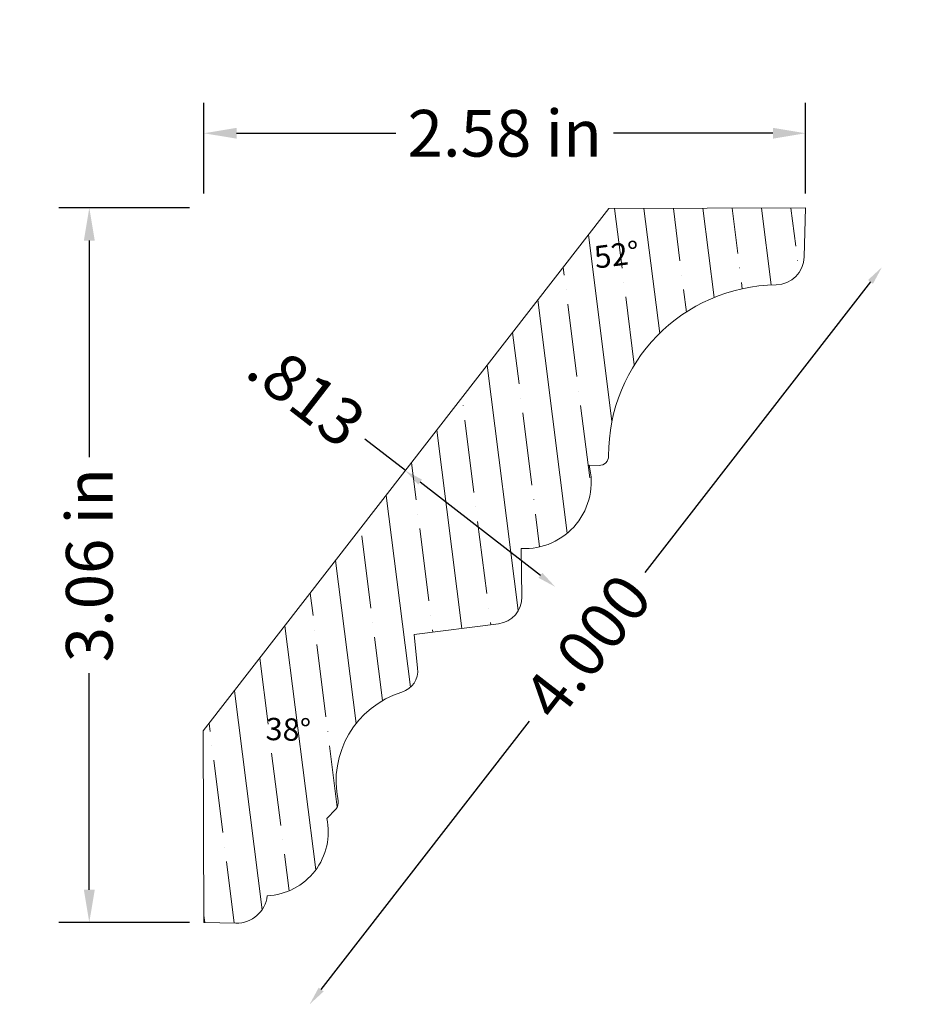
# Model space of a CAD drawing. Units: inches. Extents: x -9.58 to -5.79, y 12.06 to 16.28.
import ezdxf
from ezdxf.enums import TextEntityAlignment as Align

# ---------------------------------------------------------------- set-up
doc = ezdxf.new("R2010")
doc.units = ezdxf.units.IN
doc.header["$MEASUREMENT"] = 0
doc.layers.get('0').update_dxf_attribs({"lineweight": 0})
doc.layers.add('Dimensions', color=7, linetype='Continuous', lineweight=0)
doc.styles.get("Standard").update_dxf_attribs({"font": 'Arial.ttf'})
doc.dimstyles.get("Standard").update_dxf_attribs({"dimtxt": 0.166667, "dimasz": 0.14, "dimexe": 0.13, "dimexo": 0.0625, "dimgap": 0.06, "dimtad": 0, "dimzin": 0, "dimdsep": 46, "dimtxsty": 'Standard', "dimcen": 0, "dimazin": 0, "dimtfac": 1, "dimtofl": 0, "dimtmove": 0, "dimatfit": 3, "dimfxl": 1, "dimtfillclr": 7, "dimtolj": 1, "dimtzin": 0, "dimarcsym": 0})

# ---------------------------------------------------------------- blocks, each defined once
blk = doc.blocks.new('*D0')
at = {"layer": 'Defpoints', "color": 0, "linetype": 'Continuous', "transparency": 16777216}
for p in [(-6.4317, 16.2836), (-5.7898, 15.7855), (-7.2898, 13.8521)]:
    blk.add_point(p, dxfattribs=at)
at = {"layer": 'Dimensions', "color": 7, "linetype": 'ByBlock', "lineweight": -2, "transparency": 16777216}
for p, q in [((-7.9318, 14.3501), (-8.1061, 14.4854)), ((-7.353, 13.9011), (-7.8686, 14.3011))]:
    blk.add_line(p, q, dxfattribs=at)
at = {"layer": 'Dimensions', "color": 7, "linetype": 'Continuous', "transparency": 16777216}
for points in [[(-7.8604, 14.3116), (-7.8767, 14.2906), (-7.9318, 14.3501)], [(-7.3449, 13.9117), (-7.3612, 13.8906), (-7.2898, 13.8521)]]:
    blk.add_solid(points, dxfattribs=at)
at = {"layer": 'Dimensions', "color": 7, "linetype": 'Continuous', "lineweight": 20, "transparency": 16777216, "insert": (-8.3549, 14.6784), "char_height": 0.2, "attachment_point": 5, "rotation": 322.1937}
blk.add_mtext('\\A1;.813', dxfattribs=at)
blk = doc.blocks.new('*D2')
at = {"layer": 'Defpoints', "color": 0, "linetype": 'Continuous', "transparency": 16777216}
for p in [(-7.0165, 16.0965), (-5.8899, 15.2224), (-9.4685, 12.9362)]:
    blk.add_point(p, dxfattribs=at)
at = {"layer": 'Dimensions', "color": 7, "linetype": 'ByBlock', "lineweight": -2, "transparency": 16777216}
for p, q in [((-5.939, 15.1592), (-6.9053, 13.9137)), ((-8.2929, 12.1253), (-7.4001, 13.276))]:
    blk.add_line(p, q, dxfattribs=at)
at = {"layer": 'Dimensions', "color": 7, "linetype": 'Continuous', "transparency": 16777216}
for points in [[(-5.9495, 15.1674), (-5.9284, 15.1511), (-5.8899, 15.2224)], [(-8.3034, 12.1335), (-8.2823, 12.1171), (-8.3419, 12.0621)]]:
    blk.add_solid(points, dxfattribs=at)
at = {"layer": 'Dimensions', "color": 7, "linetype": 'Continuous', "lineweight": 20, "transparency": 16777216, "insert": (-7.1527, 13.5949), "char_height": 0.2, "attachment_point": 5, "rotation": 52.1937}
blk.add_mtext('\\A1;4.000', dxfattribs=at)
blk = doc.blocks.new('*D9')
at = {"color": 0, "linetype": 'ByBlock', "lineweight": -2, "transparency": 16777216}
for p, q in [((-8.7948, 15.5389), (-8.7948, 15.9267)), ((-6.2172, 15.5389), (-6.2172, 15.9267)), ((-8.6548, 15.7967), (-7.9726, 15.7967)), ((-6.3572, 15.7967), (-7.0395, 15.7967))]:
    blk.add_line(p, q, dxfattribs=at)
at = {"color": 0, "transparency": 16777216}
for points in [[(-8.6548, 15.82), (-8.6548, 15.7734), (-8.7948, 15.7967)], [(-6.3572, 15.82), (-6.3572, 15.7734), (-6.2172, 15.7967)]]:
    blk.add_solid(points, dxfattribs=at)
at = {"layer": 'Defpoints', "color": 0, "transparency": 16777216}
for p in [(-8.7948, 15.7967), (-8.7948, 15.4764), (-6.2172, 15.4764)]:
    blk.add_point(p, dxfattribs=at)
at = {"color": 0, "lineweight": 20, "transparency": 16777216, "insert": (-7.506, 15.7967), "char_height": 0.2, "attachment_point": 5}
blk.add_mtext('\\A1;2.58 in', dxfattribs=at)
blk = doc.blocks.new('*D10')
at = {"color": 0, "linetype": 'ByBlock', "lineweight": -2, "transparency": 16777216}
for p, q in [((-8.8573, 15.4764), (-9.4162, 15.4764)), ((-9.2862, 15.3364), (-9.2862, 14.4074)), ((-9.2862, 12.5535), (-9.2862, 13.4825)), ((-8.8573, 12.4135), (-9.4162, 12.4135))]:
    blk.add_line(p, q, dxfattribs=at)
at = {"color": 0, "transparency": 16777216}
for points in [[(-9.3095, 15.3364), (-9.2628, 15.3364), (-9.2862, 15.4764)], [(-9.3095, 12.5535), (-9.2628, 12.5535), (-9.2862, 12.4135)]]:
    blk.add_solid(points, dxfattribs=at)
at = {"layer": 'Defpoints', "color": 0, "transparency": 16777216}
for p in [(-9.2862, 15.4764), (-8.7948, 15.4764), (-8.7948, 12.4135)]:
    blk.add_point(p, dxfattribs=at)
at = {"color": 0, "lineweight": 20, "transparency": 16777216, "insert": (-9.2862, 13.9449), "char_height": 0.2, "attachment_point": 5, "rotation": 90}
blk.add_mtext('\\A1;3.06 in', dxfattribs=at)

msp = doc.modelspace()

# ---------------------------------------------------------------- hatches: boundary and pattern name
at = {"linetype": 'Continuous', "lineweight": 20}
h = msp.add_hatch(dxfattribs=at)
h.set_pattern_fill('ANSI35', angle=-127.8063, style=0)
h.set_pattern_definition([(277.1937, (-24.1021, 12.93455), (0.248032, 0.031306), [0.3125, -0.0625, 0.0004375, -0.0620625]), (277.1937, (-23.99373, 13.07422), (0.248032, 0.031306), [])])
h.paths.add_polyline_path([(-6.2224, 15.2669), (-6.2172, 15.4764), (-7.0602, 15.4735), (-8.7976, 13.2342), (-8.7948, 12.4135), (-8.6578, 12.4101), (-8.651, 12.4101), (-8.6443, 12.4104), (-8.6376, 12.4111), (-8.6309, 12.4122), (-8.6243, 12.4136), (-8.6178, 12.4153), (-8.6113, 12.4173), (-8.605, 12.4197), (-8.5988, 12.4224), (-8.5928, 12.4254), (-8.5869, 12.4288), (-8.5812, 12.4324), (-8.5757, 12.4363), (-8.5704, 12.4405), (-8.5654, 12.4449), (-8.5605, 12.4496), (-8.5559, 12.4546), (-8.5516, 12.4597), (-8.5476, 12.4651), (-8.5438, 12.4707), (-8.5403, 12.4765), (-8.5371, 12.4824), (-8.5342, 12.4885), (-8.5317, 12.4948), (-8.5295, 12.5012), (-8.5275, 12.5076), (-8.526, 12.5142), (-8.5248, 12.5208), (-8.5239, 12.5275), (-8.5099, 12.5285), (-8.496, 12.5302), (-8.4822, 12.5326), (-8.4685, 12.5357), (-8.455, 12.5395), (-8.4417, 12.544), (-8.4287, 12.5492), (-8.416, 12.555), (-8.4035, 12.5615), (-8.3914, 12.5686), (-8.3797, 12.5763), (-8.3684, 12.5846), (-8.3576, 12.5934), (-8.3472, 12.6028), (-8.3373, 12.6128), (-8.3279, 12.6232), (-8.3191, 12.6341), (-8.3108, 12.6454), (-8.3032, 12.6571), (-8.2961, 12.6693), (-8.2897, 12.6817), (-8.2839, 12.6945), (-8.2788, 12.7075), (-8.2743, 12.7208), (-8.2706, 12.7343), (-8.2675, 12.748), (-8.2651, 12.7618), (-8.2635, 12.7757), (-8.2626, 12.7897), (-8.2623, 12.8037), (-8.2628, 12.8177), (-8.2641, 12.8317), (-8.266, 12.8456), (-8.2686, 12.8594), (-8.2304, 12.8985), (-8.229, 12.9001), (-8.2277, 12.9017), (-8.2265, 12.9033), (-8.2253, 12.905), (-8.2242, 12.9068), (-8.2233, 12.9086), (-8.2224, 12.9105), (-8.2216, 12.9124), (-8.221, 12.9144), (-8.2204, 12.9164), (-8.2199, 12.9184), (-8.2195, 12.9204), (-8.2193, 12.9225), (-8.2191, 12.9245), (-8.2191, 12.9266), (-8.2191, 12.9287), (-8.2193, 12.9307), (-8.2196, 12.9328), (-8.22, 12.9348), (-8.2237, 12.9549), (-8.2264, 12.9752), (-8.2281, 12.9955), (-8.2288, 13.016), (-8.2284, 13.0364), (-8.2269, 13.0568), (-8.2244, 13.0771), (-8.2209, 13.0972), (-8.2164, 13.1172), (-8.2108, 13.1368), (-8.2043, 13.1562), (-8.1967, 13.1752), (-8.1883, 13.1938), (-8.1788, 13.2119), (-8.1685, 13.2296), (-8.1572, 13.2466), (-8.1452, 13.2631), (-8.1322, 13.279), (-8.1185, 13.2941), (-8.1041, 13.3086), (-8.0889, 13.3223), (-8.073, 13.3352), (-8.0565, 13.3472), (-8.0394, 13.3584), (-8.0218, 13.3687), (-8.0036, 13.3782), (-7.985, 13.3866), (-7.966, 13.3941), (-7.9466, 13.4006), (-7.942, 13.4022), (-7.9374, 13.404), (-7.9329, 13.406), (-7.9286, 13.4083), (-7.9243, 13.4108), (-7.9202, 13.4135), (-7.9163, 13.4164), (-7.9124, 13.4195), (-7.9088, 13.4227), (-7.9053, 13.4262), (-7.902, 13.4298), (-7.8989, 13.4337), (-7.896, 13.4376), (-7.8933, 13.4417), (-7.8908, 13.4459), (-7.8885, 13.4503), (-7.8864, 13.4548), (-7.8846, 13.4593), (-7.883, 13.464), (-7.8817, 13.4687), (-7.8806, 13.4735), (-7.8797, 13.4783), (-7.8791, 13.4832), (-7.8787, 13.4881), (-7.8786, 13.493), (-7.8788, 13.4979), (-7.8792, 13.5028), (-7.8942, 13.6472), (-7.5324, 13.6938), (-7.5264, 13.6947), (-7.5206, 13.696), (-7.5148, 13.6975), (-7.5091, 13.6993), (-7.5036, 13.7014), (-7.4981, 13.7038), (-7.4928, 13.7065), (-7.4876, 13.7095), (-7.4825, 13.7127), (-7.4777, 13.7162), (-7.473, 13.7199), (-7.4686, 13.7239), (-7.4643, 13.7281), (-7.4603, 13.7325), (-7.4565, 13.7371), (-7.4529, 13.7419), (-7.4497, 13.7469), (-7.4466, 13.7521), (-7.4439, 13.7574), (-7.4414, 13.7628), (-7.4392, 13.7683), (-7.4373, 13.774), (-7.4357, 13.7798), (-7.4344, 13.7856), (-7.4334, 13.7915), (-7.4327, 13.7974), (-7.4324, 13.8034), (-7.4323, 13.8094), (-7.4348, 13.9762), (-7.4369, 13.9762), (-7.439, 13.9763), (-7.4411, 13.9765), (-7.4432, 13.9769), (-7.4452, 13.9774), (-7.4472, 13.9779), (-7.4492, 13.9786), (-7.4511, 13.9794), (-7.4531, 13.9802), (-7.4549, 13.9812), (-7.4567, 13.9823), (-7.4585, 13.9834), (-7.4601, 13.9847), (-7.4617, 13.986), (-7.4633, 13.9874), (-7.4647, 13.9889), (-7.4661, 13.9905), (-7.4674, 13.9921), (-7.4686, 13.9938), (-7.4698, 13.9956), (-7.4708, 13.9974), (-7.4717, 13.9993), (-7.4726, 14.0012), (-7.4733, 14.0032), (-7.4739, 14.0052), (-7.4744, 14.0072), (-7.4749, 14.0092), (-7.4752, 14.0113), (-7.4754, 14.0134), (-7.4754, 14.0155), (-7.4754, 14.0176), (-7.4753, 14.0197), (-7.4751, 14.0217), (-7.4747, 14.0238), (-7.4743, 14.0259), (-7.4737, 14.0279), (-7.473, 14.0299), (-7.4723, 14.0318), (-7.4714, 14.0337), (-7.4704, 14.0356), (-7.4694, 14.0374), (-7.4682, 14.0391), (-7.467, 14.0408), (-7.4656, 14.0424), (-7.4642, 14.0439), (-7.4627, 14.0454), (-7.4612, 14.0468), (-7.4595, 14.0481), (-7.4578, 14.0493), (-7.4561, 14.0504), (-7.4542, 14.0515), (-7.4524, 14.0524), (-7.4504, 14.0532), (-7.4485, 14.054), (-7.4465, 14.0546), (-7.4445, 14.0551), (-7.4424, 14.0555), (-7.4403, 14.0558), (-7.4383, 14.0561), (-7.4362, 14.0561), (-7.4341, 14.0561), (-7.432, 14.056), (-7.4299, 14.0558), (-7.4278, 14.0554), (-7.4258, 14.055), (-7.4238, 14.0544), (-7.4218, 14.0537), (-7.4199, 14.053), (-7.4179, 14.0521), (-7.4161, 14.0512), (-7.4143, 14.0501), (-7.4125, 14.0489), (-7.4109, 14.0477), (-7.4092, 14.0464), (-7.4077, 14.045), (-7.4062, 14.0435), (-7.4048, 14.0419), (-7.4035, 14.0403), (-7.4023, 14.0386), (-7.4012, 14.0368), (-7.4002, 14.035), (-7.3992, 14.0331), (-7.3984, 14.0312), (-7.3977, 14.0292), (-7.397, 14.0272), (-7.3965, 14.0252), (-7.3961, 14.0232), (-7.3958, 14.0211), (-7.3956, 14.019), (-7.3955, 14.0169), (-7.381, 14.0186), (-7.3666, 14.021), (-7.3523, 14.0241), (-7.3382, 14.028), (-7.3244, 14.0326), (-7.3108, 14.0379), (-7.2975, 14.0439), (-7.2845, 14.0505), (-7.2718, 14.0578), (-7.2596, 14.0658), (-7.2478, 14.0743), (-7.2364, 14.0835), (-7.2255, 14.0932), (-7.2151, 14.1034), (-7.2053, 14.1142), (-7.196, 14.1255), (-7.1873, 14.1372), (-7.1792, 14.1494), (-7.1718, 14.1619), (-7.165, 14.1748), (-7.1589, 14.1881), (-7.1534, 14.2016), (-7.1487, 14.2154), (-7.1447, 14.2295), (-7.1414, 14.2437), (-7.1388, 14.2581), (-7.137, 14.2725), (-7.1359, 14.2871), (-7.1355, 14.3017), (-7.1359, 14.3163), (-7.1371, 14.3308), (-7.139, 14.3453), (-7.1416, 14.3596), (-7.1449, 14.3739), (-7.102, 14.3728), (-7.0999, 14.3728), (-7.0979, 14.3729), (-7.0958, 14.3731), (-7.0938, 14.3734), (-7.0918, 14.3739), (-7.0898, 14.3744), (-7.0878, 14.375), (-7.0859, 14.3758), (-7.084, 14.3766), (-7.0821, 14.3775), (-7.0803, 14.3785), (-7.0786, 14.3797), (-7.0769, 14.3809), (-7.0753, 14.3822), (-7.0737, 14.3835), (-7.0723, 14.385), (-7.0709, 14.3865), (-7.0695, 14.3881), (-7.0683, 14.3898), (-7.0672, 14.3915), (-7.0661, 14.3933), (-7.0651, 14.3951), (-7.0643, 14.397), (-7.0635, 14.3989), (-7.0628, 14.4008), (-7.0623, 14.4028), (-7.0618, 14.4048), (-7.0615, 14.4069), (-7.0612, 14.4089), (-7.0611, 14.411), (-7.061, 14.4131), (-7.0603, 14.451), (-7.0576, 14.4889), (-7.053, 14.5265), (-7.0464, 14.5639), (-7.0378, 14.6009), (-7.0273, 14.6374), (-7.015, 14.6733), (-7.0008, 14.7085), (-6.9848, 14.7429), (-6.967, 14.7764), (-6.9475, 14.809), (-6.9263, 14.8405), (-6.9036, 14.8708), (-6.8792, 14.9), (-6.8534, 14.9278), (-6.8262, 14.9542), (-6.7976, 14.9792), (-6.7678, 15.0027), (-6.7368, 15.0245), (-6.7047, 15.0448), (-6.6715, 15.0633), (-6.6375, 15.0801), (-6.6026, 15.0951), (-6.567, 15.1083), (-6.5308, 15.1195), (-6.494, 15.1289), (-6.4568, 15.1364), (-6.4192, 15.1419), (-6.3815, 15.1454), (-6.3435, 15.147), (-6.3373, 15.1472), (-6.331, 15.1478), (-6.3248, 15.1487), (-6.3186, 15.1499), (-6.3126, 15.1514), (-6.3066, 15.1533), (-6.3007, 15.1554), (-6.2949, 15.1578), (-6.2892, 15.1606), (-6.2837, 15.1636), (-6.2784, 15.1669), (-6.2732, 15.1704), (-6.2682, 15.1742), (-6.2634, 15.1783), (-6.2589, 15.1826), (-6.2545, 15.1871), (-6.2504, 15.1919), (-6.2465, 15.1968), (-6.2429, 15.202), (-6.2396, 15.2073), (-6.2365, 15.2128), (-6.2338, 15.2184), (-6.2313, 15.2241), (-6.2291, 15.23), (-6.2272, 15.236), (-6.2256, 15.2421), (-6.2243, 15.2482), (-6.2234, 15.2544), (-6.2228, 15.2607)])

# ---------------------------------------------------------------- linework, layer by layer
at = {"color": 7, "linetype": 'Continuous', "lineweight": 20}
for p, q in [((-7.0602, 15.4735), (-8.7976, 13.2342)), ((-7.0602, 15.4735), (-6.2172, 15.4764)), ((-6.2224, 15.2669), (-6.2172, 15.4764)), ((-7.102, 14.3728), (-7.1449, 14.3739)), ((-7.4323, 13.8094), (-7.4355, 14.0161)), ((-7.8942, 13.6472), (-7.5324, 13.6938)), ((-7.8792, 13.5028), (-7.8942, 13.6472)), ((-8.7976, 13.2342), (-8.7948, 12.4135)), ((-8.2686, 12.8594), (-8.2304, 12.8985)), ((-8.6578, 12.4101), (-8.7948, 12.4135))]:
    msp.add_line(p, q, dxfattribs=at)
for centre, radius, start, end in [((-6.3454, 15.27), 0.123, 270.8834, 358.5765), ((-6.3323, 14.4184), 0.7287, 90.8802, 180.4181), ((-7.101, 14.4128), 0.04, 268.5765, 0.4181), ((-7.4209, 14.3012), 0.2854, 267.0805, 14.7564), ((-7.547, 13.8076), 0.1147, 277.3406, 0.8759), ((-7.9751, 13.4928), 0.0964, 287.1433, 5.9644), ((-7.8287, 13.0183), 0.4001, 107.1433, 192.0512), ((-8.2591, 12.9265), 0.04, 315.7375, 12.0512), ((-8.536, 12.801), 0.2737, 272.5506, 12.3175), ((-8.6545, 12.5414), 0.1314, 268.5765, 353.9256)]:
    msp.add_arc(centre, radius, start, end, dxfattribs=at)

# ---------------------------------------------------------------- texts
for s, rotation, p in [('52%%D', 7.2439, (-7.1282, 15.3114)), ('38%%D', 358.3942, (-8.5288, 13.2911))]:
    msp.add_text(s, height=0.09583, rotation=rotation, dxfattribs=at).set_placement(p, align=Align.TOP_LEFT)

# ---------------------------------------------------------------- dimensions: what is measured, and where the dimension line sits
at = {"color": 7, "lineweight": 20}
dim = msp.add_linear_dim(base=(-8.7948, 15.7967), p1=(-6.2172, 15.4764), p2=(-8.7948, 15.4764), dimstyle='Standard', override={"dimtxt": 0.2, "dimpost": ' in'}, dxfattribs=at)
dim.commit()
dim.dimension.update_dxf_attribs({"geometry": '*D9', "text_midpoint": (-7.506, 15.7967), "dimtype": 160})
dim = msp.add_linear_dim(base=(-9.2862, 15.4764), p1=(-8.7948, 12.4135), p2=(-8.7948, 15.4764), angle=90, dimstyle='Standard', override={"dimtxt": 0.2, "dimpost": ' in'}, dxfattribs=at)
dim.commit()
dim.dimension.update_dxf_attribs({"geometry": '*D10', "text_midpoint": (-9.2862, 13.9449)})
at = {"layer": 'Dimensions', "color": 7, "linetype": 'Continuous', "lineweight": 20}
for base, p1, p2, angle, picture, middle in [((-7.28982, 13.85209), (-6.4317, 16.28358), (-5.78975, 15.78552), 322.19368, '*D0', (-8.35487, 14.67842)), ((-5.8899, 15.2224), (-9.4685, 12.9362), (-7.0165, 16.0965), 52.1937, '*D2', (-7.1527, 13.5949))]:
    dim = msp.add_linear_dim(base=base, p1=p1, p2=p2, angle=angle, dimstyle='Standard', override={"dimtxt": 0.2, "dimasz": 0.08, "dimexe": 0.0625, "dimgap": 0.0625, "dimdec": 3, "dimrnd": 0.0001, "dimzin": 7, "dimdsep": 0, "dimpost": '', "dimse1": 1, "dimse2": 1, "dimclrd": 7, "dimclre": 7, "dimclrt": 7, "dimtdec": 3, "dimtfillclr": 18, "dimfrac": 2}, dxfattribs=at)
    dim.commit()
    dim.dimension.update_dxf_attribs({"geometry": picture, "text_midpoint": middle, "dimtype": 161})

doc.saveas('drawing.dxf')
